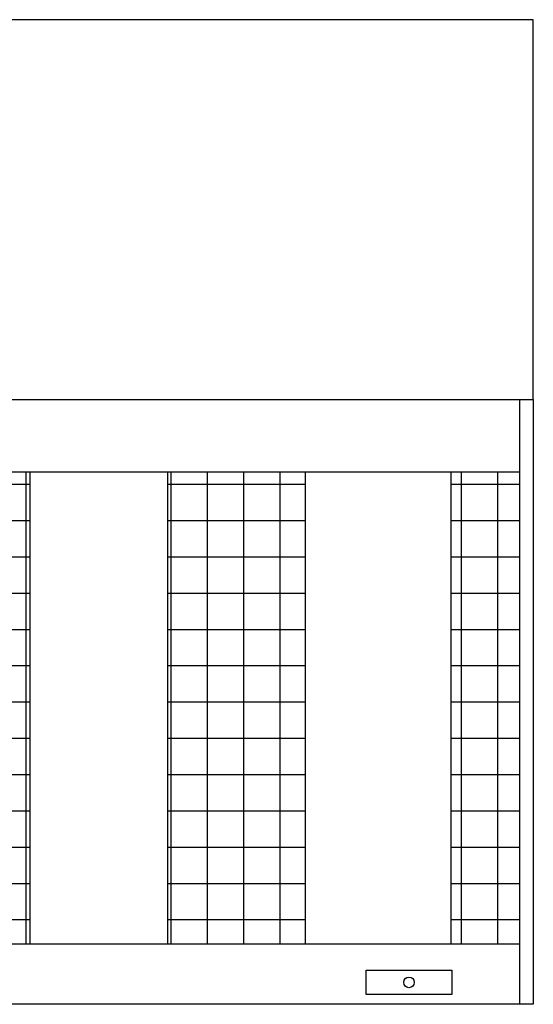
# Model space of a CAD drawing. Units: inches. Extents: x 0 to 1152, y 0 to 864.
# Drawn here: x 563 to 648, y 159 to 322 of the extents above; entities that cross this region are included whole.
import ezdxf

# ---------------------------------------------------------------- set-up
doc = ezdxf.new("R2010")
doc.units = ezdxf.units.IN
doc.header["$LTSCALE"] = 80
doc.header["$MEASUREMENT"] = 0
for name, color, linetype in [('BASE_UNIT', 6, 'CONTINUOUS'), ('BASE_UNIT_AIR_INTAKE', 6, 'CONTINUOUS'), ('RH_SNG_8R_COIL_FLANGE_SERIES', 6, 'CONTINUOUS')]:
    doc.layers.add(name, color=color, linetype=linetype)

msp = doc.modelspace()

# ---------------------------------------------------------------- hatches: boundary and pattern name
at = {"layer": 'BASE_UNIT_AIR_INTAKE'}
h = msp.add_hatch(dxfattribs=at)
h.set_pattern_fill('NET', color=256, scale=48)
h.set_pattern_definition([(0, (0, 16.732), (0, 6), []), (90, (0, 16.732), (-6, 4e-16), [])])
h.paths.add_polyline_path([(634.25, 168.7322), (645.5646, 168.7322), (645.5646, 246.7947), (634.25, 246.7947)])
h.paths.add_polyline_path([(610.125, 246.7947), (587.375, 246.7947), (587.375, 168.7322), (610.125, 168.7322)])
h.paths.add_polyline_path([(564.625, 246.7947), (541.875, 246.7947), (541.875, 168.7322), (564.625, 168.7322)])
h.paths.add_polyline_path([(517.75, 246.7947), (506.4354, 246.7947), (506.4354, 168.7322), (517.75, 168.7322)])

# ---------------------------------------------------------------- linework, layer by layer
at = {"layer": 'BASE_UNIT'}
for p, q in [((504.125, 258.7322), (647.875, 258.7322)), ((647.875, 258.7322), (647.875, 158.7322)), ((647.875, 158.7322), (504.125, 158.7322))]:
    msp.add_line(p, q, dxfattribs=at)
msp.add_lwpolyline([(620.2461, 164.3572), (634.3789, 164.3572), (634.3789, 160.3572), (620.2461, 160.3572)], close=True, dxfattribs=at)
msp.add_circle((627.3125, 162.3572), 0.875, dxfattribs=at)
at = {"layer": 'BASE_UNIT_AIR_INTAKE'}
for p, q in [((645.5646, 258.7322), (645.5646, 158.7322)), ((506.4354, 246.7947), (645.5646, 246.7947)), ((564.625, 246.7947), (564.625, 168.7322)), ((587.375, 246.7947), (587.375, 168.7322)), ((610.125, 246.7947), (610.125, 168.7322)), ((634.25, 246.7947), (634.25, 168.7322)), ((506.4354, 168.7322), (645.5646, 168.7322))]:
    msp.add_line(p, q, dxfattribs=at)
at = {"layer": 'RH_SNG_8R_COIL_FLANGE_SERIES', "color": 5}
for p, q in [((647.875, 321.5447), (504.125, 321.5447)), ((647.875, 258.7322), (647.875, 321.5447))]:
    msp.add_line(p, q, dxfattribs=at)

doc.saveas('drawing.dxf')
